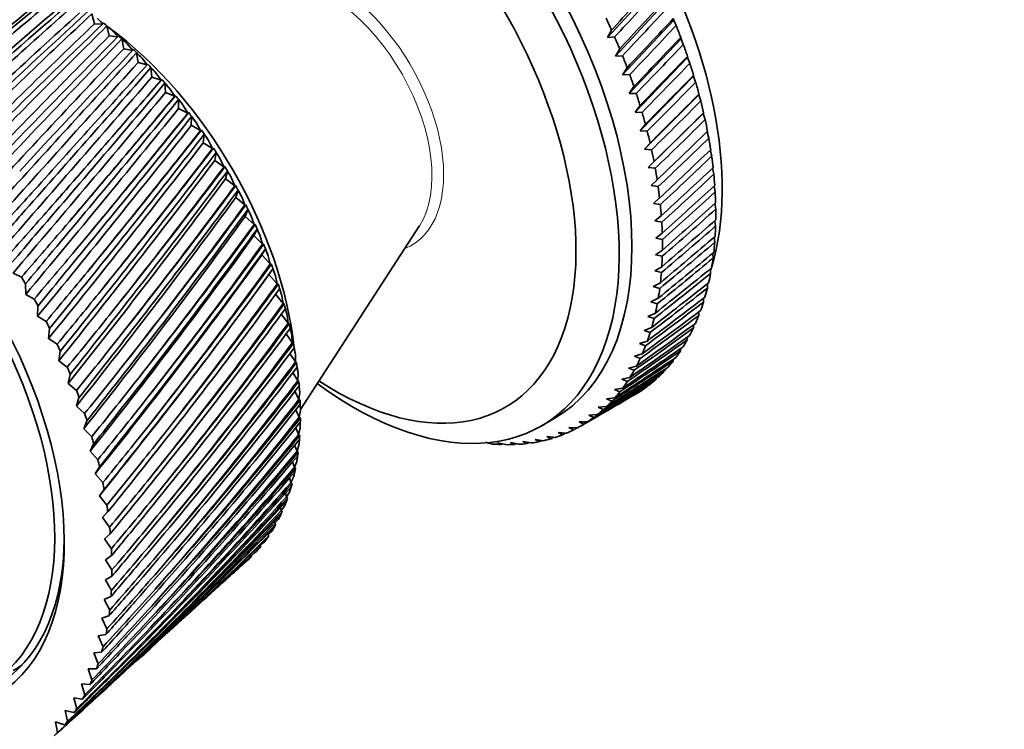
# Model space of a CAD drawing. Units: millimetres. Extents: x 0 to 1478, y 0 to 1758.
# Drawn here: x 754 to 809, y 200 to 240 of the extents above; entities that cross this region are included whole.
import ezdxf
from ezdxf import colors
from ezdxf.entities.mleader import LeaderData, LeaderLine
from ezdxf.math import Vec2, Vec3

# ---------------------------------------------------------------- set-up
doc = ezdxf.new("R2010")
doc.units = ezdxf.units.MM
doc.layers.add('DV5_Défaut', color=7, linetype='Continuous')
doc.layers.add('Défaut', color=7, linetype='Continuous')

# ---------------------------------------------------------------- blocks, each defined once
blk = doc.blocks.new('_DOT')
at = {"color": 0}
blk.add_line((0, 0), (-1, 0), dxfattribs=at)
at = {"color": 0, "const_width": 0.333}
blk.add_lwpolyline([(-0.1665, 0, 1), (0.1665, 0, 1)], format="xyb", close=True, dxfattribs=at)
blk = doc.blocks.new('SE4')
at = {"layer": 'DV5_Défaut', "color": 7, "linetype": 'Continuous', "lineweight": 35}
for p, q in [((789.391, 241.808), (786.623, 238.791)), ((789.865, 240.783), (787.06, 237.757)), ((758.085, 239.553), (757.931, 240.102)), ((758.232, 239.876), (758.545, 239.555)), ((758.531, 239.542), (758.085, 239.553)), ((758.905, 238.888), (758.776, 239.434)), ((790.305, 239.75), (787.46, 236.719)), ((790.305, 239.75), (790.279, 239.845)), ((790.434, 239.462), (790.305, 239.75)), ((759.375, 238.837), (758.905, 238.888)), ((759.072, 239.189), (759.382, 238.845)), ((786.845, 239.206), (786.623, 238.791)), ((786.623, 238.791), (787.013, 238.826)), ((790.709, 238.712), (790.692, 238.796)), ((759.713, 238.17), (759.608, 238.712)), ((759.9, 238.448), (760.209, 238.078)), ((790.709, 238.712), (787.824, 235.679)), ((790.834, 238.412), (790.709, 238.712)), ((760.209, 238.078), (759.713, 238.17)), ((760.506, 237.404), (760.426, 237.939)), ((787.295, 238.162), (787.06, 237.757)), ((787.06, 237.757), (787.451, 237.78)), ((791.076, 237.672), (791.068, 237.744)), ((761.01, 237.272), (760.506, 237.404)), ((760.712, 237.658), (761.01, 237.272)), ((791.076, 237.672), (788.149, 234.64)), ((791.196, 237.361), (791.076, 237.672)), ((761.281, 236.591), (761.226, 237.117)), ((761.791, 236.42), (761.281, 236.591)), ((761.505, 236.82), (761.791, 236.42)), ((787.71, 237.114), (787.46, 236.719)), ((787.46, 236.719), (787.852, 236.73)), ((791.405, 236.633), (788.435, 233.605)), ((791.405, 236.633), (791.406, 236.694)), ((791.519, 236.311), (791.405, 236.633)), ((761.791, 236.42), (761.795, 236.418)), ((761.795, 236.418), (761.831, 236.455)), ((762.033, 235.734), (762.005, 236.25)), ((788.087, 236.062), (787.824, 235.679)), ((762.548, 235.526), (762.033, 235.734)), ((762.276, 235.938), (762.548, 235.526)), ((762.548, 235.526), (762.552, 235.524)), ((762.552, 235.524), (762.592, 235.556)), ((787.824, 235.679), (788.215, 235.679)), ((791.695, 235.598), (788.682, 232.578)), ((791.695, 235.598), (791.704, 235.646)), ((791.803, 235.265), (791.695, 235.598)), ((762.762, 234.839), (762.76, 235.342)), ((763.021, 235.016), (763.279, 234.593)), ((788.426, 235.011), (788.149, 234.64)), ((763.279, 234.593), (762.762, 234.839)), ((763.279, 234.593), (763.283, 234.591)), ((763.283, 234.591), (763.326, 234.618)), ((763.463, 233.907), (763.487, 234.395)), ((788.149, 234.64), (788.54, 234.629)), ((791.945, 234.569), (788.888, 231.559)), ((791.945, 234.569), (791.963, 234.605)), ((792.047, 234.227), (791.945, 234.569)), ((763.981, 233.625), (763.463, 233.907)), ((763.739, 234.057), (763.981, 233.625)), ((788.726, 233.964), (788.435, 233.605)), ((763.981, 233.625), (763.985, 233.622)), ((763.985, 233.622), (764.03, 233.645)), ((764.135, 232.942), (764.185, 233.414)), ((788.435, 233.605), (788.825, 233.583)), ((792.25, 233.2), (792.154, 233.55)), ((764.651, 232.625), (764.135, 232.942)), ((764.425, 233.065), (764.651, 232.625)), ((788.985, 232.923), (788.682, 232.578)), ((764.651, 232.625), (764.655, 232.622)), ((764.655, 232.622), (764.703, 232.64)), ((764.773, 231.949), (764.849, 232.403)), ((788.682, 232.578), (789.07, 232.545)), ((792.411, 232.185), (792.323, 232.543)), ((765.286, 231.598), (764.773, 231.949)), ((765.077, 232.044), (765.286, 231.598)), ((789.204, 231.891), (788.888, 231.559)), ((765.286, 231.598), (765.29, 231.595)), ((765.29, 231.595), (765.34, 231.608)), ((765.376, 230.932), (765.478, 231.365)), ((788.888, 231.559), (789.274, 231.517)), ((792.53, 231.186), (792.451, 231.551)), ((765.884, 230.548), (765.376, 230.932)), ((765.693, 230.998), (765.884, 230.548)), ((789.382, 230.87), (789.053, 230.554)), ((765.884, 230.548), (765.888, 230.545)), ((765.888, 230.545), (765.94, 230.553)), ((765.942, 229.893), (766.07, 230.305)), ((789.053, 230.554), (789.436, 230.501)), ((792.606, 230.205), (792.546, 230.527)), ((766.442, 229.479), (765.942, 229.893)), ((766.271, 229.931), (766.442, 229.479)), ((766.442, 229.479), (766.446, 229.475)), ((766.446, 229.475), (766.501, 229.479)), ((789.518, 229.865), (789.176, 229.563)), ((789.176, 229.563), (789.557, 229.502)), ((792.641, 229.246), (792.591, 229.556)), ((766.468, 228.838), (766.621, 229.227)), ((766.959, 228.395), (766.468, 228.838)), ((766.807, 228.848), (766.959, 228.395)), ((766.959, 228.395), (766.963, 228.391)), ((766.963, 228.391), (767.019, 228.389)), ((789.611, 228.876), (789.258, 228.591)), ((789.258, 228.591), (789.635, 228.521)), ((792.632, 228.31), (792.592, 228.607)), ((766.952, 227.77), (767.129, 228.134)), ((769.536, 218.096), (776.146, 228.296)), ((789.662, 227.908), (789.297, 227.639)), ((767.432, 227.3), (766.952, 227.77)), ((767.3, 227.751), (767.432, 227.3)), ((767.432, 227.3), (767.436, 227.296)), ((767.436, 227.296), (767.494, 227.289)), ((789.297, 227.639), (789.67, 227.56)), ((792.581, 227.401), (792.551, 227.684)), ((767.392, 226.695), (767.593, 227.032)), ((789.671, 226.963), (789.295, 226.71)), ((792.488, 226.521), (792.467, 226.789)), ((767.859, 226.199), (767.392, 226.695)), ((767.748, 226.647), (767.859, 226.199)), ((767.859, 226.199), (767.863, 226.195)), ((767.863, 226.195), (767.922, 226.183)), ((789.295, 226.71), (789.663, 226.624)), ((754.026, 225.467), (753.552, 225.689)), ((767.787, 225.615), (768.011, 225.925)), ((789.637, 226.043), (789.25, 225.807)), ((789.25, 225.807), (789.613, 225.714)), ((792.352, 225.672), (792.339, 225.924)), ((754.242, 225.087), (754.249, 225.092)), ((754.258, 224.501), (754.242, 225.087)), ((767.425, 225.113), (767.639, 225.41)), ((768.239, 225.096), (767.787, 225.615)), ((768.149, 225.539), (768.239, 225.096)), ((768.239, 225.096), (768.243, 225.091)), ((768.243, 225.091), (768.303, 225.074)), ((789.56, 225.151), (789.163, 224.933)), ((792.174, 224.857), (792.17, 225.092)), ((789.163, 224.933), (789.521, 224.833)), ((754.733, 224.244), (754.258, 224.501)), ((768.571, 223.995), (768.155, 224.509)), ((768.502, 224.432), (768.571, 223.995)), ((768.571, 223.995), (768.574, 223.99)), ((768.574, 223.99), (768.635, 223.969)), ((789.441, 224.29), (789.035, 224.089)), ((789.035, 224.089), (789.387, 223.983)), ((791.955, 224.077), (791.958, 224.295)), ((754.919, 223.288), (754.935, 223.856)), ((754.935, 223.856), (754.943, 223.86)), ((789.28, 223.461), (788.865, 223.278)), ((791.696, 223.336), (791.704, 223.534)), ((755.395, 222.997), (754.919, 223.288)), ((768.852, 222.901), (768.475, 223.405)), ((768.805, 223.329), (768.852, 222.901)), ((768.852, 222.901), (768.855, 222.896)), ((768.855, 222.896), (768.917, 222.869)), ((788.865, 223.278), (789.211, 223.167)), ((755.535, 222.056), (755.582, 222.604)), ((755.582, 222.604), (755.59, 222.607)), ((789.077, 222.667), (788.654, 222.502)), ((788.654, 222.502), (788.993, 222.386)), ((791.396, 222.635), (791.409, 222.813)), ((756.008, 221.731), (755.535, 222.056)), ((769.082, 221.818), (768.742, 222.308)), ((769.057, 222.236), (769.082, 221.818)), ((769.082, 221.818), (769.085, 221.813)), ((769.085, 221.813), (769.147, 221.782)), ((788.833, 221.91), (788.403, 221.763)), ((791.057, 221.975), (791.074, 222.133)), ((756.101, 220.81), (756.179, 221.335)), ((756.179, 221.335), (756.188, 221.337)), ((788.403, 221.763), (788.734, 221.644)), ((790.68, 221.36), (790.699, 221.495)), ((756.571, 220.452), (756.101, 220.81)), ((769.26, 220.75), (768.957, 221.223)), ((769.257, 221.157), (769.26, 220.75)), ((769.26, 220.75), (769.263, 220.745)), ((769.263, 220.745), (769.325, 220.709)), ((788.549, 221.193), (788.111, 221.064)), ((788.111, 221.064), (788.436, 220.941)), ((790.265, 220.789), (790.285, 220.903)), ((769.385, 219.702), (769.118, 220.153)), ((788.226, 220.516), (787.781, 220.406)), ((787.781, 220.406), (788.098, 220.28)), ((789.815, 220.266), (789.834, 220.356)), ((756.616, 219.553), (756.725, 220.054)), ((756.725, 220.054), (756.734, 220.055)), ((769.404, 220.095), (769.385, 219.702)), ((769.385, 219.702), (769.387, 219.697)), ((769.387, 219.697), (769.449, 219.656)), ((787.864, 219.883), (787.413, 219.791)), ((787.413, 219.791), (787.722, 219.663)), ((789.329, 219.791), (789.346, 219.857)), ((757.08, 219.165), (756.616, 219.553)), ((769.456, 218.677), (769.225, 219.104)), ((769.497, 219.056), (769.456, 218.677)), ((787.464, 219.295), (787.008, 219.221)), ((787.008, 219.221), (787.309, 219.092)), ((757.078, 218.292), (757.218, 218.766)), ((757.218, 218.766), (757.227, 218.766)), ((769.456, 218.677), (769.459, 218.672)), ((769.459, 218.672), (769.52, 218.627)), ((787.027, 218.753), (786.568, 218.697)), ((786.568, 218.697), (786.859, 218.567)), ((757.535, 217.875), (757.078, 218.292)), ((769.474, 217.68), (769.277, 218.079)), ((769.537, 218.043), (769.474, 217.68)), ((786.556, 218.259), (786.092, 218.221)), ((786.092, 218.221), (786.375, 218.091)), ((757.485, 217.031), (757.654, 217.477)), ((757.654, 217.477), (757.664, 217.476)), ((769.474, 217.68), (769.477, 217.675)), ((769.477, 217.675), (769.538, 217.626)), ((782.94, 217.189), (783.647, 217.597)), ((785.511, 217.42), (785.042, 217.417)), ((785.042, 217.417), (785.306, 217.288)), ((785.116, 217.175), (786.028, 217.701)), ((786.05, 217.814), (785.583, 217.794)), ((785.583, 217.794), (785.857, 217.664)), ((757.932, 216.587), (757.485, 217.031)), ((769.439, 216.715), (769.274, 217.082)), ((769.523, 217.059), (769.439, 216.715)), ((784.941, 217.077), (784.471, 217.091)), ((784.471, 217.091), (784.726, 216.965)), ((769.439, 216.715), (769.441, 216.71)), ((769.441, 216.71), (769.501, 216.657)), ((783.06, 216.366), (782.59, 216.429)), ((782.59, 216.429), (782.815, 216.313)), ((783.714, 216.549), (783.243, 216.597)), ((783.243, 216.597), (783.478, 216.476)), ((784.341, 216.787), (783.87, 216.817)), ((783.87, 216.817), (784.116, 216.694)), ((757.835, 215.775), (758.034, 216.191)), ((758.272, 215.305), (757.835, 215.775)), ((758.034, 216.191), (758.044, 216.189)), ((769.349, 215.785), (769.215, 216.117)), ((769.455, 216.111), (769.349, 215.785)), ((769.349, 215.785), (769.351, 215.78)), ((769.351, 215.78), (769.411, 215.724)), ((780.218, 216.181), (779.825, 216.285)), ((780.959, 216.145), (780.495, 216.253)), ((780.495, 216.253), (780.69, 216.152)), ((781.68, 216.164), (781.214, 216.257)), ((781.214, 216.257), (781.419, 216.151)), ((782.382, 216.238), (781.913, 216.316)), ((781.913, 216.316), (782.128, 216.204)), ((758.128, 214.53), (758.355, 214.913)), ((758.355, 214.913), (758.365, 214.911)), ((769.207, 214.895), (769.102, 215.187)), ((769.333, 215.199), (769.207, 214.895)), ((769.207, 214.895), (769.209, 214.889)), ((769.209, 214.889), (769.267, 214.829)), ((758.552, 214.036), (758.128, 214.53)), ((769.012, 214.047), (768.933, 214.297)), ((769.159, 214.33), (769.012, 214.047)), ((758.361, 213.299), (758.616, 213.649)), ((758.616, 213.649), (758.626, 213.646)), ((769.012, 214.047), (769.014, 214.041)), ((769.014, 214.041), (769.07, 213.978)), ((758.77, 212.783), (758.361, 213.299)), ((768.765, 213.244), (768.71, 213.45)), ((768.932, 213.505), (768.765, 213.244)), ((768.765, 213.244), (768.767, 213.239)), ((768.767, 213.239), (768.821, 213.173)), ((768.468, 212.491), (768.432, 212.648)), ((768.653, 212.728), (768.468, 212.491)), ((768.468, 212.491), (768.469, 212.486)), ((768.469, 212.486), (768.521, 212.417)), ((758.534, 212.089), (758.815, 212.404)), ((758.928, 211.553), (758.534, 212.089)), ((758.815, 212.404), (758.826, 212.4)), ((768.324, 212.002), (768.12, 211.791)), ((768.12, 211.791), (768.102, 211.895)), ((768.12, 211.791), (768.121, 211.785)), ((768.121, 211.785), (768.171, 211.714)), ((758.647, 210.903), (758.953, 211.182)), ((759.023, 210.349), (758.647, 210.903)), ((758.953, 211.182), (758.964, 211.177)), ((767.725, 211.145), (767.718, 211.194)), ((767.946, 211.331), (767.725, 211.145)), ((767.725, 211.145), (767.725, 211.139)), ((767.725, 211.139), (767.773, 211.066)), ((767.282, 210.551), (767.327, 210.476)), ((767.52, 210.716), (767.318, 210.58)), ((758.698, 209.746), (759.029, 209.988)), ((759.055, 209.177), (758.698, 209.746)), ((759.029, 209.988), (759.039, 209.983)), ((766.663, 209.782), (766.665, 209.784)), ((766.82, 209.976), (766.837, 209.945)), ((767.048, 210.16), (766.977, 210.123)), ((765.851, 209.043), (766.423, 209.563)), ((758.688, 208.623), (759.042, 208.828)), ((759.042, 208.828), (759.052, 208.822)), ((759.024, 208.041), (758.688, 208.623)), ((758.617, 207.539), (758.992, 207.704)), ((758.992, 207.704), (759.002, 207.698)), ((758.931, 206.946), (758.617, 207.539)), ((763.242, 206.671), (763.911, 207.28)), ((758.484, 206.498), (758.879, 206.623)), ((758.776, 205.895), (758.484, 206.498)), ((758.879, 206.623), (758.89, 206.616)), ((758.291, 205.503), (758.705, 205.589)), ((758.559, 204.894), (758.291, 205.503)), ((758.705, 205.589), (758.715, 205.58)), ((758.039, 204.559), (758.469, 204.604)), ((758.281, 203.946), (758.039, 204.559)), ((758.469, 204.604), (758.479, 204.595)), ((760.406, 204.092), (761.177, 204.793)), ((757.727, 203.669), (758.173, 203.674)), ((757.943, 203.055), (757.727, 203.669)), ((758.173, 203.674), (758.183, 203.664)), ((757.547, 202.224), (757.358, 202.837)), ((757.358, 202.837), (757.817, 202.801)), ((757.817, 202.801), (757.827, 202.791)), ((757.299, 201.267), (758.197, 202.084)), ((757.094, 201.457), (756.933, 202.066)), ((756.933, 202.066), (757.403, 201.99)), ((757.403, 201.99), (757.413, 201.98)), ((756.586, 200.756), (756.453, 201.36)), ((756.453, 201.36), (756.933, 201.244)), ((756.933, 201.244), (756.942, 201.233)), ((756.025, 200.125), (755.921, 200.721)), ((755.921, 200.721), (756.409, 200.565)), ((756.409, 200.565), (756.418, 200.553))]:
    blk.add_line(p, q, dxfattribs=at)
for centre, radius, start, end in [((861.785, 93.044), 183.713, 125.72851, 128.7637), ((848.654, 106.763), 165.114, 124.84512, 127.77286), ((870.166, 85.482), 194.184, 126.46726, 129.84995), ((886.801, 71.697), 214.931, 127.70051, 130.31976), ((868.256, 90.741), 188.747, 126.80852, 129.39158), ((897.05, 62.791), 227.698, 128.40989, 131.32501), ((921.581, 41.347), 259.442, 129.59546, 131.79018), ((894.408, 68.681), 221.304, 128.70392, 130.93006), ((934.403, 30.623), 275.349, 130.26941, 132.70953), ((972.737, -3.919), 326.118, 131.39821, 133.16704), ((930.736, 37.405), 267.604, 130.5155, 132.37897), ((989.287, -17.245), 346.55, 132.03178, 133.99717), ((1054.535, -76.896), 434.121, 133.09633, 134.44436), ((984.105, -9.135), 336.799, 132.22999, 133.73093), ((1076.909, -94.243), 461.593, 133.68571, 135.18342), ((1204.471, -211.265), 633.857, 134.680194, 135.61792), ((1069.296, -83.996), 448.611, 133.83675, 134.98053), ((1237.124, -235.628), 673.69, 135.22267, 136.265339), ((1225.055, -221.451), 654.769, 135.327831, 136.124084), ((1563.149, -533.395), 1114.372, 136.142862, 136.685112), ((1618.501, -572.902), 1181.251, 136.636727, 137.241426), ((3507.833, -2281.375), 3727.625, 137.47984, 137.644759), ((1595.802, -549.331), 1148.148, 136.697724, 137.159496), ((3644.323, -2366.103), 3885.183, 137.924311, 138.111382), ((3565.112, -2292.518), 3776.614, 137.943184, 138.086032), ((-1926.804, 2566.406), 3557.223, 318.875911, 319.083891), ((-1682.888, 2385.155), 3253.884, 318.496693, 318.689001), ((-160.078, 1016.308), 1207.778, 319.242133, 319.769662), ((-1850.564, 2502.345), 3458.159, 318.904098, 319.062903), ((-1737.578, 2402.519), 3307.394, 318.920769, 319.085915), ((-236.035, 1069.786), 1300.685, 319.536525, 320.11565), ((-206.962, 1047.46), 1264.604, 319.615028, 320.057196), ((-166.304, 1011.586), 1210.39, 319.661551, 320.121142), ((165.094, 724.124), 772.083, 319.88269, 320.723052), ((118.731, 755.971), 828.465, 320.095367, 321.021155), ((305.836, 597.757), 584.359, 320.420743, 321.551432), ((137.911, 742.377), 805.582, 320.220888, 320.927684), ((163.312, 719.924), 771.695, 320.295438, 321.029675), ((271.712, 620.835), 625.726, 320.555058, 321.803042), ((383.885, 527.789), 480.921, 320.8591, 322.25798), ((286.629, 610.985), 608.521, 320.724302, 321.677004), ((305.388, 594.319), 583.45, 320.825054, 321.814154), ((356.461, 546.16), 514.104, 320.91856, 322.46474), ((433.178, 483.731), 416.139, 321.20091, 322.84653), ((369.016, 538.367), 500.037, 321.12829, 322.30854), ((384.047, 524.905), 479.887, 321.25345, 322.47802), ((410, 499.19), 444.164, 321.18907, 323.01024), ((466.92, 453.731), 372.268, 321.44949, 323.32133), ((421.063, 492.681), 432.071, 321.43617, 322.8262), ((433.696, 481.24), 415.063, 321.58399, 323.0253), ((446.69, 467.231), 396.735, 321.36994, 323.4439), ((2109.99, -1005.337), 1833.988, 137.642795, 137.747862), ((491.318, 432.227), 340.971, 321.60831, 323.68691), ((456.73, 461.584), 385.988, 321.6514, 323.23424), ((467.682, 451.525), 371.159, 321.82021, 323.46037), ((473.267, 444.332), 362.826, 321.46456, 323.77025), ((482.565, 439.296), 353.048, 321.77755, 323.53709), ((492.268, 430.233), 339.819, 321.96574, 323.78781), ((509.674, 416.266), 317.813, 321.68088, 323.94789), ((493.314, 427.34), 337.663, 321.47636, 323.99393), ((510.784, 414.432), 316.606, 322.02424, 324.01228), ((502.05, 422.749), 328.609, 321.8182, 323.73926), ((523.91, 404.138), 300.221, 321.67072, 324.10892), ((-506.893, 1298.58), 1654.815, 319.61067, 319.678694), ((508.91, 414.428), 318.476, 321.40875, 324.11953), ((525.161, 402.427), 298.945, 321.99937, 324.13843), ((517.207, 410.168), 309.98, 321.77692, 323.84523), ((-605.317, 1376.458), 1782.508, 319.729225, 319.842809), ((535.217, 394.784), 286.599, 321.58128, 324.17459), ((-53.365, 897.648), 1050.987, 320.213498, 320.322456), ((521.344, 404.466), 303.55, 321.26508, 324.15158), ((536.599, 393.167), 285.242, 321.89468, 324.1708), ((529.29, 400.455), 295.493, 321.6572, 323.85941), ((-130.905, 961.682), 1153.769, 320.190533, 320.368911), ((544.375, 387.517), 275.908, 321.41596, 324.14934), ((142.451, 724.934), 791.341, 320.713728, 320.860914), ((531.459, 396.722), 291.768, 321.0486, 324.09446), ((545.882, 385.972), 274.458, 321.71369, 324.11381), ((80.533, 777.431), 874.682, 320.556578, 320.795698), ((551.913, 381.873), 267.441, 321.17808, 324.03749), ((539.117, 392.899), 284.063, 321.46247, 323.78606), ((251.129, 629.447), 648.074, 321.114401, 321.297157), ((553.542, 380.383), 265.89, 321.45978, 323.97171), ((558.206, 377.528), 260.706, 320.87086, 323.84316), ((547.245, 387.017), 274.952, 321.19604, 323.6293), ((319.948, 569.347), 558.046, 321.41884, 321.63459), ((199.806, 674.046), 718.146, 320.830431, 321.126315), ((559.953, 376.077), 259.045, 321.13623, 323.74857), ((563.522, 374.25), 255.348, 320.49741, 323.57028), ((554.065, 382.473), 267.646, 320.86114, 323.39308), ((276.163, 608.391), 618.691, 321.015335, 321.364118), ((565.387, 372.826), 253.57, 320.74621, 323.44825), ((367.25, 528.419), 496.776, 321.63055, 321.87681), ((568.059, 371.871), 251.109, 320.06075, 323.22261), ((559.86, 379.026), 261.776, 320.46087, 323.08116), ((329.096, 563.401), 550.407, 321.11463, 321.51259), ((570.042, 370.463), 249.207, 320.29279, 323.07445), ((564.838, 376.503), 257.073, 319.99825, 322.69714), ((401.636, 499.06), 452.78, 321.75313, 322.02753), ((571.968, 370.267), 247.796, 319.56381, 322.80371), ((367.866, 530.975), 500.991, 321.13168, 321.57526), ((574.068, 368.864), 245.765, 319.77894, 322.63068), ((569.155, 374.772), 253.335, 319.47621, 322.24445), ((427.678, 477.241), 419.963, 321.79019, 322.09049), ((575.362, 369.345), 245.267, 319.00944, 322.31698), ((577.578, 367.938), 243.101, 319.20753, 322.12029), ((572.93, 373.739), 250.415, 318.89757, 321.72635), ((397.436, 506.777), 463.852, 321.06985, 321.55565), ((578.327, 369.036), 243.415, 318.40042, 321.76568), ((448.03, 460.626), 394.788, 321.74532, 322.0694), ((580.661, 367.616), 241.109, 318.58135, 321.54648), ((576.254, 373.331), 248.199, 318.26511, 321.146), ((420.704, 488.28), 435.145, 320.93246, 321.45725), ((580.932, 369.29), 242.159, 317.73944, 321.1529), ((464.338, 447.77), 375.067, 321.62206, 321.96791), ((583.229, 370.071), 241.441, 317.02918, 320.48165), ((583.384, 367.848), 239.708, 317.90316, 320.9123), ((579.198, 373.495), 246.604, 317.58153, 320.50639), ((439.475, 473.912), 412.477, 320.72276, 321.28347), ((585.799, 368.598), 238.841, 317.17561, 320.22073), ((477.675, 437.735), 359.373, 321.42385, 321.78957), ((585.259, 371.354), 241.22, 316.27227, 319.75482), ((581.817, 374.193), 245.569, 316.84949, 319.81046), ((454.933, 462.647), 394.285, 320.44392, 321.03763), ((587.947, 369.84), 238.465, 316.40137, 319.47462), ((584.155, 375.399), 245.049, 316.07162, 319.06102), ((488.772, 429.886), 346.741, 321.15404, 321.53785), ((587.053, 373.123), 241.468, 315.4713, 318.97522), ((588.636, 375.37), 242.169, 314.62887, 318.14561), ((589.861, 371.56), 238.554, 315.58304, 318.67677), ((586.244, 377.094), 245.014, 315.25052, 318.26085), ((467.883, 453.788), 379.505, 320.09902, 320.72297), ((591.564, 373.748), 239.089, 314.72324, 317.82991), ((588.111, 379.271), 245.448, 314.38878, 317.41267), ((590.026, 378.097), 243.318, 313.74755, 317.26871), ((498.141, 423.779), 336.494, 320.81587, 321.21606), ((593.076, 376.405), 240.066, 313.82457, 316.93676), ((591.235, 381.311), 244.917, 312.82996, 316.3472), ((478.893, 446.846), 367.393, 319.69107, 320.3426), ((589.775, 381.928), 246.342, 313.48901, 316.51916), ((592.274, 385.023), 246.978, 312.2075, 315.38377), ((594.41, 379.536), 241.487, 312.88964, 316), ((591.25, 385.071), 247.697, 312.5538, 315.58301), ((506.152, 419.097), 328.148, 320.41246, 320.82745), ((488.373, 441.472), 357.411, 319.22297, 319.89956), ((592.547, 388.713), 249.524, 312.27741, 314.60688), ((593.148, 389.256), 249.522, 312.33056, 314.38112), ((513.078, 415.608), 321.347, 319.94686, 320.37511), ((593.674, 392.872), 251.841, 311.97361, 313.59347), ((593.86, 394.036), 252.575, 312.31957, 313.34195), ((496.624, 437.408), 349.167, 318.69755, 319.39677), ((594.633, 397.574), 254.673, 311.9544, 312.54548), ((594.409, 399.396), 256.174, 312.18075, 312.269), ((519.124, 413.139), 315.829, 319.422, 319.86204), ((503.877, 434.462), 342.369, 318.11758, 318.8371), ((510.303, 432.492), 336.797, 317.48577, 318.22331), ((524.445, 411.563), 311.396, 318.84072, 319.29116), ((516.037, 431.39), 332.284, 316.80476, 317.55813), ((529.162, 410.782), 307.9, 318.20581, 318.66529), ((521.185, 431.074), 328.705, 316.07717, 316.84422), ((533.369, 410.726), 305.229, 317.51999, 317.9872), ((525.828, 431.484), 325.966, 315.30558, 316.08421), ((537.137, 411.342), 303.3, 316.78591, 317.25957), ((530.031, 432.577), 323.997, 314.49258, 315.2807), ((540.525, 412.591), 302.053, 316.00621, 316.48507), ((533.846, 434.323), 322.749, 313.64071, 314.43628), ((543.577, 414.45), 301.445, 315.18351, 315.66633), ((537.314, 436.704), 322.187, 312.75256, 313.55354), ((546.329, 416.903), 301.449, 314.3204, 314.80597), ((548.808, 419.945), 302.051, 313.41948, 313.90659), ((540.466, 439.712), 322.292, 312.07131, 312.63507), ((551.034, 423.582), 303.248, 312.48335, 312.97082)]:
    blk.add_arc(centre, radius, start, end, dxfattribs=at)
for centre, major_axis, ratio, start_param, end_param in [((773.197, 235.697), (-10.45, 18.1), 0.57735, 3.141593, 6.283185), ((778.5, 238.759), (-10.25, 17.754), 0.57735, 3.643098, 5.794962), ((772.49, 235.288), (-10.45, 18.1), 0.57735, 2.219469, 6.283185), ((771.429, 234.676), (-9.5, 16.454), 0.57735, 2.292158, 6.283185), ((825.462, 265.872), (-61.542, -58.908), 0.104066, -1.04645, -0.995709), ((725.74, 208.297), (79.032, 60.789), 0.178604, -0.831483, -0.780743), ((825.462, 265.872), (-61.866, -59.584), 0.090425, -1.046526, -0.995785), ((725.74, 208.297), (79.784, 60.233), 0.184045, -0.836094, -0.785353), ((757.287, 226.511), (-8.5, 14.722), 0.57735, -0.891945, -0.881589), ((755.873, 225.695), (-9.663, 16.737), 0.57735, -1.021716, -0.985233), ((754.957, 225.079), (-9.272, 17.203), 0.625173, -1.005553, -0.983783), ((757.287, 226.511), (-8.5, 14.722), 0.57735, 4.06292, 5.363383), ((774.116, 236.227), (11, -19.053), 0.57735, 1.397902, 1.431151), ((825.462, 265.872), (-62.231, -60.214), 0.076868, -1.046039, -0.995299), ((725.74, 208.297), (80.528, 59.64), 0.189081, -0.84067, -0.78993), ((777.086, 237.942), (11, -19.053), 0.57735, 1.291563, 1.324812), ((755.873, 225.695), (-9.663, 16.737), 0.57735, -1.084548, -1.048065), ((774.116, 236.227), (11, -19.053), 0.57735, 1.345542, 1.378791), ((825.462, 265.872), (-62.635, -60.798), 0.063429, -1.045036, -0.994296), ((754.948, 225.089), (-9.357, 17.155), 0.626299, -1.071468, -1.049698), ((725.74, 208.297), (81.263, 59.01), 0.193707, -0.845212, -0.794472), ((777.086, 237.942), (11, -19.053), 0.57735, 1.239203, 1.272452), ((755.873, 225.695), (-9.663, 16.737), 0.57735, -1.14738, -1.110896), ((754.94, 225.099), (-9.444, 17.106), 0.627213, -1.137478, -1.115708), ((774.116, 236.227), (11, -19.053), 0.57735, 1.293182, 1.326431), ((825.462, 265.872), (-63.076, -61.336), 0.050141, -1.043561, -0.99282), ((743.145, 218.346), (-9.375, 16.238), 0.57735, 3.173139, 6.220241), ((755.873, 225.695), (-9.663, 16.737), 0.57735, -1.210212, -1.173728), ((725.74, 208.297), (81.986, 58.345), 0.197919, -0.849719, -0.798978), ((777.086, 237.942), (11, -19.053), 0.57735, 1.186843, 1.220092), ((754.932, 225.11), (-9.532, 17.056), 0.627911, -1.203564, -1.181794), ((774.116, 236.227), (11, -19.053), 0.57735, 1.240822, 1.274071), ((825.462, 265.872), (-63.551, -61.827), 0.037032, -1.041655, -0.990915), ((743.145, 218.346), (9, -15.588), 0.57735, 0.09752, 3.007999), ((755.873, 225.695), (-9.663, 16.737), 0.57735, -1.273044, -1.23656), ((754.924, 225.121), (-9.621, 17.005), 0.628389, -1.269706, -1.247936), ((725.74, 208.297), (82.696, 57.646), 0.201713, -0.854191, -0.80345), ((777.086, 237.942), (11, -19.053), 0.57735, 1.134483, 1.167732), ((755.873, 225.695), (-9.663, 16.737), 0.57735, -1.335875, -1.299392), ((774.116, 236.227), (11, -19.053), 0.57735, 1.188463, 1.221711), ((825.462, 265.872), (-64.058, -62.273), 0.024125, -1.03936, -0.988619), ((754.917, 225.133), (-9.711, 16.953), 0.628643, -1.335883, -1.314113), ((725.74, 208.297), (83.392, 56.916), 0.205087, -0.858629, -0.807888), ((777.086, 237.942), (11, -19.053), 0.57735, 1.082123, 1.115372), ((755.873, 225.695), (-9.663, 16.737), 0.57735, -1.398707, -1.362224), ((754.91, 225.145), (-9.802, 16.901), 0.628674, -1.402074, -1.380303), ((774.116, 236.227), (11, -19.053), 0.57735, 1.136103, 1.169351), ((825.462, 265.872), (-64.595, -62.671), 0.011443, -1.036712, -0.985972), ((725.74, 208.297), (84.071, 56.155), 0.208037, -0.863035, -0.812295), ((777.086, 237.942), (11, -19.053), 0.57735, 1.029764, 1.063012), ((755.873, 225.695), (-9.663, 16.737), 0.57735, -1.461539, -1.425056), ((754.904, 225.157), (-9.892, 16.849), 0.628479, -1.468256, -1.446486), ((774.116, 236.227), (11, -19.053), 0.57735, 1.083743, 1.116991), ((825.462, 265.872), (-65.16, -63.023), 0.000997, 0.983008, 1.033749), ((725.74, 208.297), (84.733, 55.366), 0.210561, -0.867414, -0.816673), ((777.086, 237.942), (11, -19.053), 0.57735, 0.977404, 1.010652), ((755.873, 225.695), (-9.663, 16.737), 0.57735, 4.758814, 4.795298), ((754.898, 225.169), (-9.981, 16.797), 0.628061, 4.748776, 4.770546), ((774.116, 236.227), (11, -19.053), 0.57735, 1.031383, 1.064632), ((825.462, 265.872), (-65.751, -63.329), 0.013178, 0.979762, 1.030502), ((725.74, 208.297), (85.375, 54.55), 0.212657, -0.871767, -0.821026), ((777.086, 237.942), (11, -19.053), 0.57735, 0.925044, 0.958292), ((755.873, 225.695), (9.663, -16.737), 0.57735, 1.55439, 1.590873), ((754.893, 225.181), (10.069, -16.745), 0.627422, 1.54108, 1.56285), ((774.116, 236.227), (11, -19.053), 0.57735, 0.979023, 1.012272), ((825.462, 265.872), (-66.365, -63.587), 0.025085, 0.976265, 1.027006), ((725.74, 208.297), (85.997, 53.71), 0.214321, -0.876098, -0.825358), ((777.086, 237.942), (11, -19.053), 0.57735, 0.872684, 0.905933), ((825.462, 265.872), (-67.002, -63.799), 0.036706, 0.972547, 1.023287), ((755.873, 225.695), (9.663, -16.737), 0.57735, 1.491558, 1.528041), ((754.888, 225.193), (10.155, -16.694), 0.626565, 1.475048, 1.496818), ((774.116, 236.227), (11, -19.053), 0.57735, 0.926663, 0.959912), ((725.74, 208.297), (86.596, 52.847), 0.215554, -0.880413, -0.829673), ((777.086, 237.942), (11, -19.053), 0.57735, 0.820324, 0.853573), ((755.873, 225.695), (9.663, -16.737), 0.57735, 1.428726, 1.46521), ((774.116, 236.227), (11, -19.053), 0.57735, 0.874303, 0.907552), ((825.462, 265.872), (-67.658, -63.964), 0.048029, 0.968635, 1.019375), ((754.883, 225.206), (10.24, -16.645), 0.625495, 1.409105, 1.430876), ((725.74, 208.297), (87.172, 51.964), 0.216353, -0.884717, -0.833976), ((777.086, 237.942), (11, -19.053), 0.57735, 0.767964, 0.801213), ((755.873, 225.695), (9.663, -16.737), 0.57735, 1.365894, 1.402378), ((774.116, 236.227), (11, -19.053), 0.57735, 0.821943, 0.855192), ((825.462, 265.872), (-68.333, -64.083), 0.059044, 0.964555, 1.015296), ((754.879, 225.218), (10.321, -16.596), 0.624218, 1.343271, 1.365042), ((771.041, 234.452), (-4.11, 7.118), 0.57735, 3.428349, 3.438981), ((725.74, 208.297), (87.723, 51.062), 0.216718, -0.889013, -0.838272), ((777.086, 237.942), (11, -19.053), 0.57735, 0.715604, 0.748853), ((755.873, 225.695), (9.663, -16.737), 0.57735, 1.303062, 1.339546), ((725.74, 208.297), (88.247, 50.143), 0.216648, -0.893307, -0.842567), ((825.462, 265.872), (-69.025, -64.154), 0.069742, 0.960331, 1.011071), ((774.116, 236.227), (11, -19.053), 0.57735, 0.769583, 0.802832), ((777.086, 237.942), (11, -19.053), 0.57735, 0.663244, 0.696493), ((754.876, 225.231), (10.4, -16.549), 0.622741, 1.277563, 1.299333), ((825.462, 265.872), (-69.732, -64.179), 0.080114, 0.955985, 1.006725), ((755.873, 225.695), (9.663, -16.737), 0.57735, 1.24023, 1.276714), ((725.74, 208.297), (88.744, 49.211), 0.216144, -0.897605, -0.846864), ((774.116, 236.227), (11, -19.053), 0.57735, 0.717224, 0.750472), ((777.086, 237.942), (11, -19.053), 0.57735, 0.610885, 0.644133), ((754.873, 225.243), (10.476, -16.504), 0.621071, 1.211996, 1.233766), ((725.74, 208.297), (89.212, 48.267), 0.215206, -0.901911, -0.851171), ((825.462, 265.872), (-70.452, -64.158), 0.090152, 0.951537, 1.002277), ((774.116, 236.227), (11, -19.053), 0.57735, 0.664864, 0.698112), ((777.086, 237.942), (11, -19.053), 0.57735, 0.558525, 0.591773), ((778.5, 238.759), (-10.25, 17.754), 0.57735, 3.632503, 3.638253), ((743.145, 218.346), (-11.25, 19.486), 0.57735, 4.725261, 4.744696), ((825.462, 265.872), (-71.184, -64.09), 0.09985, 0.947006, 0.997747), ((755.873, 225.695), (9.663, -16.737), 0.57735, 1.177399, 1.213882), ((754.871, 225.255), (10.548, -16.461), 0.619218, 1.146584, 1.168354), ((725.74, 208.297), (89.65, 47.314), 0.213835, -0.906231, -0.855491), ((774.116, 236.227), (11, -19.053), 0.57735, 0.612504, 0.645753), ((777.086, 237.942), (11, -19.053), 0.57735, 0.506165, 0.539413), ((743.145, 218.346), (11.25, -19.486), 0.57735, 1.520836, 1.540272), ((725.74, 208.297), (90.056, 46.353), 0.212032, -0.910569, -0.859829), ((825.462, 265.872), (-71.925, -63.976), 0.109201, 0.94241, 0.99315), ((777.086, 237.942), (11, -19.053), 0.57735, 0.453805, 0.487054), ((755.873, 225.695), (9.663, -16.737), 0.57735, 1.114567, 1.15105), ((754.869, 225.267), (10.616, -16.42), 0.617191, 1.081339, 1.10311), ((825.462, 265.872), (-72.676, -63.817), 0.118198, 0.937763, 0.988504), ((774.116, 236.227), (11, -19.053), 0.57735, 0.560144, 0.593393), ((743.145, 218.346), (11.25, -19.486), 0.57735, 1.458005, 1.47744), ((725.74, 208.297), (90.431, 45.388), 0.209799, -0.91493, -0.86419), ((774.116, 236.227), (11, -19.053), 0.57735, 0.507784, 0.541033), ((777.086, 237.942), (11, -19.053), 0.57735, 0.401445, 0.434694), ((755.873, 225.695), (9.663, -16.737), 0.57735, 1.051735, 1.088219), ((754.868, 225.278), (10.679, -16.382), 0.615, 1.016273, 1.038043), ((725.74, 208.297), (90.773, 44.42), 0.207138, -0.919317, -0.868577), ((825.462, 265.872), (-73.433, -63.612), 0.126836, 0.933081, 0.983821), ((774.116, 236.227), (11, -19.053), 0.57735, 0.455424, 0.488673), ((777.086, 237.942), (11, -19.053), 0.57735, 0.349085, 0.382334), ((725.74, 208.297), (91.081, 43.451), 0.204052, -0.923734, -0.872993), ((825.462, 265.872), (-74.195, -63.363), 0.135108, 0.928375, 0.979116), ((777.086, 237.942), (11, -19.053), 0.57735, 0.296725, 0.329974), ((743.145, 218.346), (11.25, -19.486), 0.57735, 1.395173, 1.414608), ((755.873, 225.695), (9.663, -16.737), 0.57735, 0.988903, 1.025387), ((754.868, 225.29), (10.739, -16.346), 0.612656, 0.951393, 0.973163), ((725.74, 208.297), (91.355, 42.484), 0.200542, -0.928182, -0.877442), ((825.462, 265.872), (-74.961, -63.069), 0.14301, 0.923658, 0.974398), ((774.116, 236.227), (11, -19.053), 0.57735, 0.403064, 0.436313), ((777.086, 237.942), (11, -19.053), 0.57735, 0.244365, 0.277614), ((757.287, 226.511), (-8.5, 14.722), 0.57735, 4.006906, 4.017504), ((755.873, 225.695), (9.663, -16.737), 0.57735, 0.926071, 0.962555), ((725.74, 208.297), (91.593, 41.521), 0.196614, -0.932665, -0.881925), ((825.462, 265.872), (-75.729, -62.731), 0.150535, 0.918939, 0.96968), ((774.116, 236.227), (11, -19.053), 0.57735, 0.350704, 0.383953), ((777.086, 237.942), (11, -19.053), 0.57735, 0.192006, 0.225254), ((743.145, 218.346), (11.25, -19.486), 0.57735, 1.332341, 1.351776), ((754.868, 225.301), (10.794, -16.313), 0.610171, 0.886706, 0.908477), ((725.74, 208.297), (91.796, 40.565), 0.192269, -0.937183, -0.886443), ((825.462, 265.872), (-76.497, -62.351), 0.157679, 0.914227, 0.964968), ((774.116, 236.227), (11, -19.053), 0.57735, 0.298345, 0.331593), ((777.086, 237.942), (11, -19.053), 0.57735, 0.139646, 0.172894), ((755.873, 225.695), (9.663, -16.737), 0.57735, 0.863239, 0.899723), ((725.74, 208.297), (91.963, 39.617), 0.187511, -0.941736, -0.890996), ((825.462, 265.872), (-77.265, -61.928), 0.164437, 0.90953, 0.960271), ((774.116, 236.227), (11, -19.053), 0.57735, 0.245985, 0.279233), ((777.086, 237.942), (11, -19.053), 0.57735, 0.087286, 0.120534), ((743.145, 218.346), (11.25, -19.486), 0.57735, 1.269509, 1.288944), ((754.869, 225.311), (10.844, -16.283), 0.607556, 0.822219, 0.843989), ((725.74, 208.297), (92.094, 38.679), 0.182345, -0.946324, -0.895583), ((825.462, 265.872), (-78.029, -61.464), 0.170803, 0.904854, 0.955595), ((825.462, 265.872), (-78.79, -60.959), 0.176774, 0.916018, 0.950944), ((774.116, 236.227), (11, -19.053), 0.57735, 0.193625, 0.226874), ((777.086, 237.942), (11, -19.053), 0.57735, 0.034926, 0.068175), ((755.873, 225.695), (9.663, -16.737), 0.57735, 0.800408, 0.836891), ((774.116, 236.227), (11, -19.053), 0.57735, 0.141265, 0.174514), ((754.87, 225.321), (10.889, -16.256), 0.604825, 0.757934, 0.779704), ((774.116, 236.227), (11, -19.053), 0.57735, 0.088905, 0.122154), ((743.145, 218.346), (11.25, -19.486), 0.57735, 1.206677, 1.226112), ((755.873, 225.695), (9.663, -16.737), 0.57735, 0.737576, 0.774059), ((774.116, 236.227), (11, -19.053), 0.57735, 0.036545, 0.069794), ((754.872, 225.331), (10.928, -16.232), 0.601989, 0.693853, 0.715624), ((774.116, 236.227), (11, -19.053), 0.57735, 6.215011, 6.248259), ((725.74, 208.297), (92.187, 37.754), 0.176774, -0.950944, -0.948142), ((774.116, 236.227), (-11, 19.053), 0.57735, 3.125778, 3.159027), ((743.145, 218.346), (11.25, -19.486), 0.57735, 1.143845, 1.163281), ((755.873, 225.695), (9.663, -16.737), 0.57735, 0.674744, 0.711227), ((754.875, 225.34), (10.963, -16.211), 0.599061, 0.629978, 0.651748), ((725.74, 208.297), (92.246, 35.073), 0.157679, -0.964968, -0.963114), ((774.116, 236.227), (11, -19.053), 0.57735, -0.172894, -0.139646), ((725.74, 208.297), (92.263, 35.949), 0.164437, -0.960271, -0.958122), ((774.116, 236.227), (11, -19.053), 0.57735, -0.120534, -0.087286), ((725.74, 208.297), (92.244, 36.843), 0.170803, -0.955595, -0.953126), ((725.74, 208.297), (91.806, 31.788), 0.126836, -0.983821, -0.982945), ((774.116, 236.227), (11, -19.053), 0.57735, -0.382334, -0.349085), ((725.74, 208.297), (91.971, 32.573), 0.135108, -0.979116, -0.97802), ((774.116, 236.227), (11, -19.053), 0.57735, -0.329974, -0.296725), ((725.74, 208.297), (92.1, 33.384), 0.14301, -0.974398, -0.973068), ((774.116, 236.227), (11, -19.053), 0.57735, -0.277614, -0.244365), ((725.74, 208.297), (92.191, 34.217), 0.150535, -0.96968, -0.968097), ((774.116, 236.227), (11, -19.053), 0.57735, -0.225254, -0.192006), ((743.145, 218.346), (11.25, -19.486), 0.57735, 1.081013, 1.100449), ((755.873, 225.695), (9.663, -16.737), 0.57735, 0.611912, 0.648396), ((754.878, 225.349), (10.993, -16.193), 0.596054, 0.566307, 0.588077), ((755.873, 225.695), (9.663, -16.737), 0.57735, 0.54908, 0.585564), ((754.882, 225.357), (11.017, -16.178), 0.592981, 0.502837, 0.524607), ((743.145, 218.346), (11.25, -19.486), 0.57735, 1.018182, 1.037617), ((755.873, 225.695), (9.663, -16.737), 0.57735, 0.486248, 0.522732), ((754.886, 225.364), (11.036, -16.167), 0.589855, 0.439566, 0.461336), ((755.873, 225.695), (9.663, -16.737), 0.57735, 0.423416, 0.4599), ((743.145, 218.346), (11.25, -19.486), 0.57735, 0.95535, 0.974785), ((754.891, 225.371), (11.05, -16.159), 0.586689, 0.37649, 0.39826), ((755.873, 225.695), (9.663, -16.737), 0.57735, 0.360585, 0.397068), ((754.896, 225.377), (11.059, -16.153), 0.583496, 0.313603, 0.335373), ((743.145, 218.346), (11.25, -19.486), 0.57735, 0.892518, 0.911953), ((755.873, 225.695), (9.663, -16.737), 0.57735, 0.297753, 0.334236), ((754.902, 225.383), (11.063, -16.151), 0.580289, 0.250899, 0.272669), ((743.499, 218.55), (-9.125, 15.805), 0.57735, 3.195677, 3.913384), ((755.873, 225.695), (9.663, -16.737), 0.57735, 0.234921, 0.271404), ((754.909, 225.388), (11.061, -16.153), 0.577079, 0.188371, 0.210142), ((743.145, 218.346), (11.25, -19.486), 0.57735, 0.829686, 0.849121), ((755.873, 225.695), (9.663, -16.737), 0.57735, 0.172089, 0.208573), ((754.915, 225.392), (11.055, -16.157), 0.57388, 0.126014, 0.147784), ((754.923, 225.395), (11.044, -16.164), 0.570703, 0.079399, 0.085589), ((755.873, 225.695), (9.663, -16.737), 0.57735, 0.125007, 0.145741), ((743.145, 218.346), (11.25, -19.486), 0.57735, 0.766854, 0.786289), ((743.145, 218.346), (11.25, -19.486), 0.57735, 0.704022, 0.723458), ((743.145, 218.346), (11.25, -19.486), 0.57735, 0.64119, 0.660626), ((743.145, 218.346), (11.25, -19.486), 0.57735, 0.578359, 0.597794), ((743.145, 218.346), (11.25, -19.486), 0.57735, 0.515527, 0.534962), ((744.559, 219.163), (9, -15.588), 0.57735, 0, 0.05978), ((743.145, 218.346), (11.25, -19.486), 0.57735, 0.452695, 0.47213), ((743.145, 218.346), (11.25, -19.486), 0.57735, 0.389863, 0.409298), ((743.145, 218.346), (11.25, -19.486), 0.57735, 0.327031, 0.346466), ((743.145, 218.346), (11.25, -19.486), 0.57735, 0.264199, 0.283635), ((743.145, 218.346), (11.25, -19.486), 0.57735, 0.201367, 0.220803)]:
    blk.add_ellipse(centre, major_axis=major_axis, ratio=ratio, start_param=start_param, end_param=end_param, dxfattribs=at)
at = {"layer": 'DV5_Défaut', "color": 7, "linetype": 'Continuous', "lineweight": 18}
for centre, major_axis, start_param, end_param in [((771.429, 234.676), (-4.295, 7.44), 3.055319, 6.283185), ((771.041, 234.452), (-4.11, 7.118), 3.438981, 5.958499)]:
    blk.add_ellipse(centre, major_axis=major_axis, ratio=0.57735, start_param=start_param, end_param=end_param, dxfattribs=at)
at = {"layer": 'DV5_Défaut', "color": 7, "linetype": 'Continuous', "lineweight": 35}
blk.add_open_spline([(752.734, 227.47), (752.887, 227.646), (753.04, 227.821), (753.193, 227.996), (753.464, 228.307), (753.734, 228.617), (754.003, 228.926)], degree=3, knots=[0, 0, 0, 0, 0.360804, 0.360804, 0.360804, 1, 1, 1, 1], dxfattribs=at)
for points in [[(755.541, 229.223), (754.791, 228.376), (754.035, 227.522), (753.275, 226.663)], [(756.297, 228.098), (755.545, 227.227), (754.788, 226.35), (754.026, 225.467)]]:
    blk.add_open_spline(points, degree=3, dxfattribs=at)

msp = doc.modelspace()

# ---------------------------------------------------------------- block references
at = {"layer": 'Défaut'}
msp.add_blockref('SE4', (0, 0), dxfattribs=at)

# ---------------------------------------------------------------- leaders
at = {"layer": 'Défaut', "color": 7, "linetype": 'Continuous', "lineweight": 18}
ml = msp.add_multileader_mtext('Standard', dxfattribs=at)
ml.set_content('{\\pxsm0.9;\\fSolid Edge ISO|b1||i0||c0|p34;\\W1.;19/01/2021\\P}', color=256)
ml.set_leader_properties()
ml.set_arrow_properties(name='DOT')
ml.build(insert=Vec2(0, 0))
ml.multileader.update_dxf_attribs({"leader_type": 0, "dogleg_length": 0, "arrow_head_size": 12})
ctx = ml.context
ctx.base_point, ctx.char_height, ctx.arrow_head_size, ctx.landing_gap_size = Vec3(1390.407, 1750.708), 12, 12, 4.2
notes = []
notes.append((ctx, [(0, (0, 0, 0), (0, 0), (1, 0), 1, [])]))
ctx.mtext.insert = Vec3(1392.407, 1756.828)
for ctx, leaders in notes:
    for number, flags, end, landing, length, lines in leaders:
        leader = LeaderData()
        leader.index, (leader.has_last_leader_line, leader.has_dogleg_vector, leader.attachment_direction) = number, flags
        leader.last_leader_point, leader.dogleg_vector, leader.dogleg_length = Vec3(end), Vec3(landing), length
        for number, points, colour, breaks in lines:
            line = LeaderLine()
            line.index, line.vertices, line.color, line.breaks = number, Vec3.list(points), colors.encode_raw_color(colour), breaks
            leader.lines.append(line)
        ctx.leaders.append(leader)

doc.saveas('drawing.dxf')
